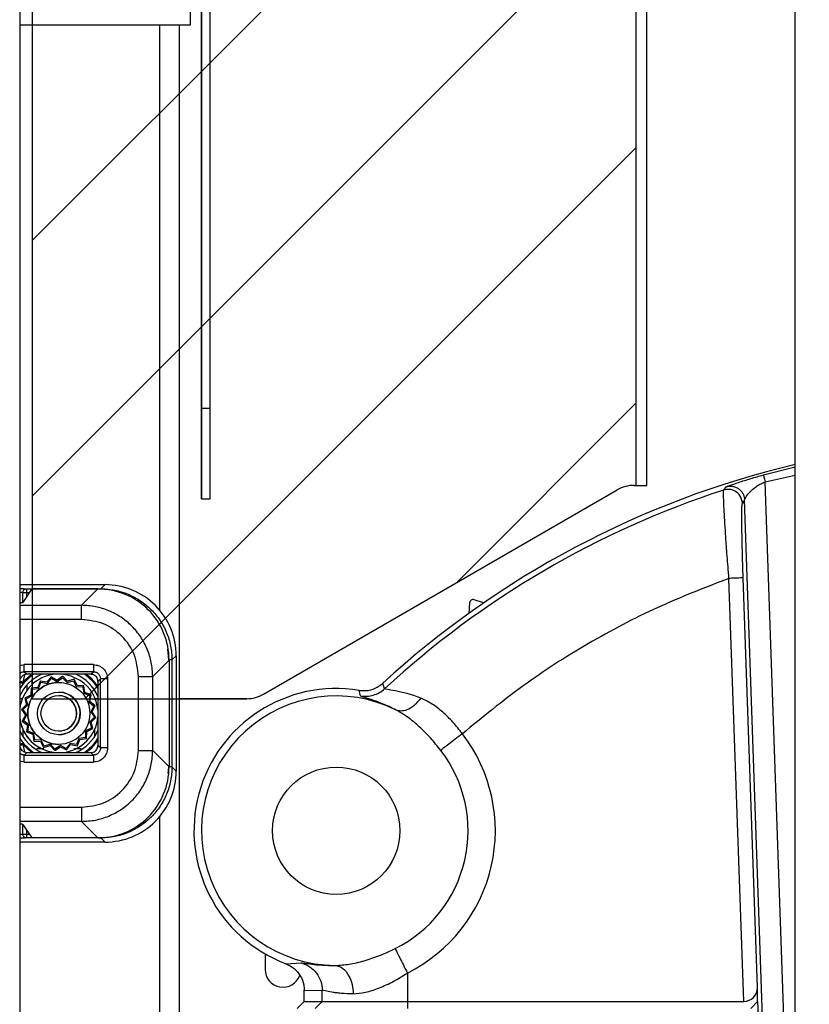
# Model space of a CAD drawing. Extents: x 0.2 to 16.8, y 0.2 to 10.8.
# Drawn here: x 11.7 to 11.8, y 4.1 to 4.2 of the extents above; entities that cross this region are included whole.
import ezdxf

# ---------------------------------------------------------------- set-up
doc = ezdxf.new("R2010")
doc.units = 0
doc.header["$MEASUREMENT"] = 0
doc.linetypes.add('SLD-SOLID', pattern=[0])
doc.layers.get('0').update_dxf_attribs({"linetype": 'CONTINUOUS'})
doc.layers.add('LAYER_1', color=7, linetype='SLD-SOLID')
doc.styles.get("Standard").update_dxf_attribs({"font": 'ARIAL.TTF'})
doc.dimstyles.new('SLDDIMSTYLE1', dxfattribs={"dimtxt": 0.18, "dimasz": 0.062, "dimexe": 0, "dimexo": 0.0625, "dimgap": 0, "dimtad": 0, "dimtih": 1, "dimtoh": 1, "dimdec": 0, "dimrnd": 1e-09, "dimzin": 0, "dimdsep": 46, "dimtxsty": 'Standard', "dimblk1": 'DOT', "dimblk2": 'DOT', "dimsah": 1, "dimcen": 0.09, "dimadec": 0, "dimazin": 0, "dimtfac": 0.062, "dimtdec": 0, "dimtofl": 0, "dimtmove": 0, "dimatfit": 3, "dimldrblk": 'DOT', "dimfxl": 1, "dimtolj": 1, "dimtzin": 0, "dimarcsym": 0})

# ---------------------------------------------------------------- blocks, each defined once
blk = doc.blocks.new('_DOT')
at = {"color": 0, "linetype": 'ByBlock'}
blk.add_line((-0.5, 0), (-1, 0), dxfattribs=at)
at = {"color": 0, "linetype": 'ByBlock', "const_width": 0.5}
blk.add_lwpolyline([(-0.25, 0, 1), (0.25, 0, 1)], format="xyb", close=True, dxfattribs=at)

msp = doc.modelspace()

# ---------------------------------------------------------------- hatches: boundary and pattern name
at = {"layer": 'LAYER_1'}
h = msp.add_hatch(dxfattribs=at)
h.set_pattern_fill('ANSI31', scale=0.2285714285714286, style=0)
h.set_pattern_definition([(45, (0, 0), (-0.02020305089104421, 0.02020305089104421), [])])
edge = h.paths.add_edge_path(flags=0)
edge.add_ellipse((11.75637631902208, 4.141721977657513), major_axis=(9.36633597827747e-17, 0.005624296962879674), ratio=0.9655639466559988, start_angle=0, end_angle=29.15000000003141, ccw=False)
edge.add_line((11.75637631902208, 4.147346274620392), (11.75672870818291, 4.147346274620392))
edge.add_line((11.75672870818291, 4.147346274620392), (11.75672870818291, 4.850383394980328))
edge.add_line((11.75672870818291, 4.850383394980328), (11.66118675611823, 4.850383394980328))
edge.add_line((11.66118675611823, 4.850383394980328), (11.66118675611824, 4.113600492843116))
edge.add_line((11.66118675611824, 4.113600492843116), (11.69513089748863, 4.113600492843116))
edge.add_ellipse((11.69513089748863, 4.119224789805995), major_axis=(-8.683373979861408e-17, -0.005624296962879645), ratio=0.9655639466559961, start_angle=0, end_angle=29.14999999999505)
edge.add_line((11.69777613923605, 4.114312824211514), (11.75373107727465, 4.146633943251993))

# ---------------------------------------------------------------- linework, layer by layer
at = {"color": 7, "linetype": 'SLD-SOLID'}
for p, q in [((11.78183936168386, 3.083111438630509), (11.78183936168386, 5.342819818096004)), ((11.65922968665272, 4.86850201212244), (11.65922968665272, 4.055621644109627)), ((11.75672870928807, 4.147346286593968), (11.75672870928807, 4.850383406953923)), ((11.75839312625106, 4.147346286593968), (11.75839312625106, 4.850383406953923)), ((11.68621511129574, 4.220194158191997), (11.68621511129574, 4.256336966571951)), ((11.68798135146341, 4.159479888139853), (11.68798135146341, 4.256336966571951)), ((11.68798648892787, 4.256336966571951), (11.68798648892787, 4.159479888139853)), ((11.68935791537075, 4.159479888139853), (11.68935791537075, 4.256336966571951)), ((11.65922968665272, 4.220194158191997), (11.68621511129574, 4.220194158191997)), ((11.6813293323081, 4.220194158191997), (11.6813293323081, 4.12764202355263)), ((11.68447215314483, 4.220194158191997), (11.68447215314483, 4.053879632995393)), ((11.68935791537075, 4.159479888139853), (11.68798648892787, 4.159479888139853)), ((11.77683036316729, 4.148990409315208), (11.78183936168386, 4.150275697324594)), ((11.77712909876388, 4.147906395933061), (11.78183936168386, 4.148981022756975)), ((11.78183936168386, 4.013022023462176), (11.77712909876388, 4.147906395933061)), ((11.69777614117031, 4.114312842675321), (11.75373107839315, 4.146633980917822)), ((11.75637631945414, 4.147346286593968), (11.75672870928807, 4.147346286593968)), ((11.75672870928807, 4.147346286593968), (11.75839312625106, 4.147346286593968)), ((11.77056172205935, 4.146606223524192), (11.77091686500433, 4.147104917953708)), ((11.68798631292991, 4.14519421697867), (11.68798151908052, 4.14519421697867)), ((11.68798631292991, 4.14519421697867), (11.68935773937278, 4.14519421697867)), ((11.77385362155486, 4.145042691110062), (11.77350570290738, 4.144546276273259)), ((11.77894116125936, 3.999354658301125), (11.77385362155486, 4.145042691110062)), ((11.77372094003999, 4.065722921704521), (11.771384391032, 4.132632856564768)), ((11.7758944604551, 4.06792205820467), (11.77363196887731, 4.132711301372852)), ((11.65922968665272, 4.131639892797475), (11.67273049069028, 4.131639892797475)), ((11.65973116352628, 4.130414410573397), (11.66028783671459, 4.130414410573397)), ((11.65973116352628, 4.128838541539875), (11.65973116352628, 4.130414410573397)), ((11.66115119893143, 4.13096486516688), (11.65973746592966, 4.128842564350546)), ((11.66028783671459, 4.130976665411515), (11.66028783671459, 4.130414410573397)), ((11.66028783671459, 4.130976665411515), (11.67206766558538, 4.130976665411515)), ((11.66028783671459, 4.130414410573397), (11.66028783671459, 4.12966884966237)), ((11.66028783671459, 4.130414410573397), (11.66078451973877, 4.130414410573397)), ((11.67160596425233, 4.13096486516688), (11.66115119893143, 4.13096486516688)), ((11.66901354772396, 4.128371359127283), (11.67160596425233, 4.13096486516688)), ((11.67206766558538, 4.130976665411515), (11.67273049069028, 4.131639892797475)), ((11.73258758359698, 4.128750710173559), (11.73110113829234, 4.129252488757922)), ((11.65922968665272, 4.128371359127283), (11.66901354772396, 4.128371359127283)), ((11.73035995218791, 4.128755537546364), (11.73025474730801, 4.127108732951344)), ((11.66901358124738, 4.126122339774813), (11.65922968665272, 4.126122339774813)), ((11.68258339324966, 4.121426244691171), (11.68275017227539, 4.119731970930233)), ((11.68025829249037, 4.117126530552312), (11.68285070901875, 4.119720170685597)), ((11.68285070901875, 4.119720170685597), (11.68285070901875, 4.102839652547926)), ((11.68397522707584, 4.120395064222503), (11.68331240197094, 4.119731970930233)), ((11.68331240197094, 4.119731970930233), (11.68331240197094, 4.102827852303292)), ((11.68397522707584, 4.120395064222503), (11.68397522707584, 4.102164624917332)), ((11.65922968665272, 4.118845075270965), (11.65995593807252, 4.118989494174054)), ((11.67087729914612, 4.118989494174054), (11.65995593807252, 4.118989494174054)), ((11.67087728238441, 4.117864984497819), (11.65995593807252, 4.117864984497819)), ((11.65995593807252, 4.117864984497819), (11.66035416280553, 4.117466592147701)), ((11.67047867213205, 4.117466592147701), (11.67087728238441, 4.117864984497819)), ((11.66000679310409, 4.117373531127511), (11.65973491814957, 4.116225286868318)), ((11.67047867213205, 4.117466592147701), (11.66035416280553, 4.117466592147701)), ((11.66118675052074, 4.115842181198748), (11.66118675052074, 4.116540407037546)), ((11.66246905494554, 4.11640108369464), (11.66209387756534, 4.115394442371065)), ((11.66352748995651, 4.116216838965908), (11.66246905494554, 4.11640108369464)), ((11.66419539385987, 4.117058276864594), (11.6635274731948, 4.116216838965908)), ((11.66419539385987, 4.117058276864594), (11.66352748995651, 4.116216838965908)), ((11.66360266623092, 4.116019318961961), (11.66424385196675, 4.116827233438389)), ((11.66514507888903, 4.116555961905474), (11.66419539385987, 4.117058276864594)), ((11.66424385196675, 4.116827233438389), (11.66515555495848, 4.116344898438935)), ((11.66604033864215, 4.117149996947893), (11.66514507888903, 4.116555961905474)), ((11.66604032188044, 4.117149996947893), (11.66514507888903, 4.116555961905474)), ((11.66515555495848, 4.116344898438935), (11.66601499493492, 4.116915064804705)), ((11.66601499493492, 4.116915064804705), (11.6667330666397, 4.116174733547552)), ((11.66601499493492, 4.116915064804705), (11.66673304987799, 4.116174733547552)), ((11.66604033864215, 4.117149996947893), (11.66604032188044, 4.117149996947893)), ((11.66678831323958, 4.116378690048571), (11.66604033864215, 4.117149996947893)), ((11.6667330666397, 4.116174733547552), (11.66772663382859, 4.116451502921716)), ((11.66782328185496, 4.116666991479994), (11.66678829647787, 4.116378690048571)), ((11.66782328185496, 4.116666991479994), (11.66678831323958, 4.116378690048571)), ((11.66772661706688, 4.116451502921716), (11.66818075886821, 4.115525451905252)), ((11.66772663382859, 4.116451502921716), (11.66818075886821, 4.115525451905252)), ((11.66829633086645, 4.115702321481087), (11.66782328185496, 4.116666991479994)), ((11.67160096926241, 4.11634007106613), (11.67160096926241, 4.106220422635839)), ((11.67160101954755, 4.11634007106613), (11.67200175853722, 4.116740608915274)), ((11.67200175853722, 4.105819214318251), (11.67200175853722, 4.116740608915274)), ((11.67312623469004, 4.116740608915274), (11.67312623469004, 4.105819214318251)), ((11.67800936532731, 4.105433158587523), (11.67800936532731, 4.117126530552312)), ((11.68025829249037, 4.105433158587523), (11.68025829249037, 4.117126530552312)), ((11.65986296086089, 4.116113855012731), (11.65922968665272, 4.115225484322884)), ((11.66035454832489, 4.115745633742645), (11.66035454832489, 4.114898966190087)), ((11.66103031347077, 4.115242514221391), (11.66098458752281, 4.114169228334367)), ((11.66209387756534, 4.115394442371065), (11.66103031347077, 4.115242514221391)), ((11.66116149062207, 4.114053639574419), (11.66120538954351, 4.115084015480953)), ((11.66120538954351, 4.115084015480953), (11.66222641241524, 4.115229775320932)), ((11.66222641241524, 4.115229775320932), (11.66258657130227, 4.116196188537797)), ((11.66258657130227, 4.116196188537797), (11.66360266623092, 4.116019318961961)), ((11.6667330666397, 4.116174733547552), (11.66673304987799, 4.116174733547552)), ((11.66818075886821, 4.115525451905252), (11.66921120182159, 4.115481603268938)), ((11.66936970056203, 4.115656595533126), (11.66829633086645, 4.115702321481087)), ((11.66921120182159, 4.115481603268938), (11.66935694489986, 4.114460479826947)), ((11.66952152814144, 4.114593098485401), (11.66936970056203, 4.115656595533126)), ((11.71309503772892, 4.114045191672011), (11.71289976379426, 4.114924578084692)), ((11.71693759295844, 4.115168628598734), (11.71666493858436, 4.116051367353641)), ((11.65964163922714, 4.113600536999176), (11.65922968665272, 4.113600536999176)), ((11.66098458752281, 4.114169228334367), (11.66001998457075, 4.113696145799456)), ((11.66001998457075, 4.113696145799456), (11.66030820219361, 4.112661210707496)), ((11.66001998457075, 4.113696145799456), (11.6603081854319, 4.112661210707496)), ((11.66023547312902, 4.113599464249663), (11.66116149062207, 4.114053639574419)), ((11.66051214193292, 4.112605964107614), (11.66023547312902, 4.113599464249663)), ((11.66935694489986, 4.114460479826947), (11.67032339164015, 4.114100304178203)), ((11.67052823651186, 4.114217904343485), (11.66952152814144, 4.114593098485401)), ((11.67032339164015, 4.114100304178203), (11.67014648854089, 4.113084276296396)), ((11.67032339164015, 4.114100304178203), (11.6701465053026, 4.113084276296396)), ((11.67034397502141, 4.113159368762255), (11.67052823651186, 4.114217904343485)), ((11.67160096926241, 4.113600536999176), (11.67117237230884, 4.113600536999176)), ((11.67159508590181, 4.113600536999176), (11.67159508590181, 4.111856246292228)), ((11.67159528704234, 4.113600536999176), (11.67159528704234, 4.111854234886892)), ((11.69513090010931, 4.113600536999176), (11.68447215314483, 4.113600536999176)), ((11.6603081854319, 4.112661210707496), (11.65953697910285, 4.111913236110067)), ((11.65953699586456, 4.111913236110067), (11.65953697910285, 4.111913236110067)), ((11.65953697910285, 4.111913236110067), (11.660130913575, 4.11101789254839)), ((11.66030820219361, 4.112661210707496), (11.65953699586456, 4.111913236110067)), ((11.65953699586456, 4.111913236110067), (11.660130913575, 4.11101789254839)), ((11.65977179391406, 4.11188789240284), (11.66051214193292, 4.112605964107614)), ((11.66034196027983, 4.111028351856135), (11.65977179391406, 4.11188789240284)), ((11.66030820219361, 4.112661210707496), (11.6603081854319, 4.112661210707496)), ((11.6701465053026, 4.113084276296396), (11.67014648854089, 4.113084276296396)), ((11.67014648854089, 4.113084276296396), (11.67095433597047, 4.112443040275438)), ((11.6701465053026, 4.113084276296396), (11.67095433597047, 4.112443040275438)), ((11.67118547996694, 4.112491582190868), (11.67034397502141, 4.113159368762255)), ((11.67095433597047, 4.112443040275438), (11.67047210154128, 4.1115313372837)), ((11.67095433597047, 4.112443040275438), (11.670472118303, 4.1115313372837)), ((11.67068316500782, 4.111541796591444), (11.67118547996694, 4.112491582190868)), ((11.660130913575, 4.11101789254839), (11.65962858185417, 4.110068241042655)), ((11.65962859861588, 4.110068241042655), (11.65962858185417, 4.110068241042655)), ((11.65962858185417, 4.110068241042655), (11.6604700867997, 4.10940032037758)), ((11.660130913575, 4.11101789254839), (11.65962859861588, 4.110068241042655)), ((11.65962859861588, 4.110068241042655), (11.6604700867997, 4.10940032037758)), ((11.65985972585064, 4.110116648864397), (11.66034196027983, 4.111028351856135)), ((11.66066757328022, 4.109475546937127), (11.65985972585064, 4.110116648864397)), ((11.67104226790706, 4.110671930830684), (11.67030191988819, 4.109953859125909)), ((11.670472118303, 4.1115313372837), (11.67047210154128, 4.1115313372837)), ((11.67047210154128, 4.1115313372837), (11.67104226790706, 4.110671930830684)), ((11.670472118303, 4.1115313372837), (11.67104226790706, 4.110671930830684)), ((11.67050587638921, 4.109898612526028), (11.67127708271826, 4.110646587123457)), ((11.67127708271826, 4.110646587123457), (11.67068316500782, 4.111541796591444)), ((11.67159508590181, 4.110703576941297), (11.67159508590181, 4.108578996532249)), ((11.67159528704234, 4.110705454252942), (11.67159528704234, 4.108579398813316)), ((11.6597840634866, 4.107559214027149), (11.6597840634866, 4.108632768101552)), ((11.6604700867997, 4.10940032037758), (11.66028582530926, 4.108341918890038)), ((11.66049067018096, 4.108459384961631), (11.66066757328022, 4.109475546937127)), ((11.67057858869209, 4.10896035898386), (11.66965257119904, 4.108506183659104)), ((11.67057858869209, 4.10896035898386), (11.66965258796076, 4.108506183659104)), ((11.6698294742983, 4.108390594899157), (11.67079407725037, 4.108863677434067)), ((11.67030191988819, 4.109953859125909), (11.67057858869209, 4.10896035898386)), ((11.67079407725037, 4.108863677434067), (11.67050587638921, 4.109898612526028)), ((11.67103273049342, 4.108812990019612), (11.67103273049342, 4.10779495073247)), ((11.65922968665272, 4.107321734103871), (11.65986296086089, 4.106445968220793)), ((11.66028582530926, 4.108341918890038), (11.66129253367967, 4.107966724748122)), ((11.66145711692125, 4.108099209312887), (11.66049067018096, 4.108459384961631)), ((11.66129253367967, 4.107966724748122), (11.66144436125908, 4.106903227700397)), ((11.66160287676123, 4.107078219964587), (11.66145711692125, 4.108099209312887)), ((11.6626333029529, 4.107034371328273), (11.66160287676123, 4.107078219964587)), ((11.66308744475423, 4.106108320311807), (11.6626333029529, 4.107034371328273)), ((11.66858766616759, 4.107329913818902), (11.66822749051884, 4.106363500602037)), ((11.66858764940588, 4.107329913818902), (11.66822749051884, 4.106363500602037)), ((11.66834500687557, 4.106158739538883), (11.66872018425577, 4.107165380862458)), ((11.66960868903931, 4.107475673658882), (11.66858764940588, 4.107329913818902)), ((11.66858766616759, 4.107329913818902), (11.66858764940588, 4.107329913818902)), ((11.66960868903931, 4.107475673658882), (11.66858766616759, 4.107329913818902)), ((11.66872018425577, 4.107165380862458), (11.66978374835034, 4.107317174918444)), ((11.66965258796076, 4.108506183659104), (11.66960868903931, 4.107475673658882)), ((11.66965257119904, 4.108506183659104), (11.66960868903931, 4.107475673658882)), ((11.66965258796076, 4.108506183659104), (11.66965257119904, 4.108506183659104)), ((11.66978374835034, 4.107317174918444), (11.6698294742983, 4.108390594899157)), ((11.65973491814957, 4.106334536365207), (11.66000679310409, 4.105186292106013)), ((11.66144436125908, 4.106903227700397), (11.66251773095466, 4.106857501752438)), ((11.66306790059905, 4.10565562001763), (11.66192795338687, 4.10565562001763)), ((11.66251773095466, 4.106857501752438), (11.66299079672786, 4.10589283175353)), ((11.66251773095466, 4.106857501752438), (11.66299077996615, 4.10589283175353)), ((11.66299079672786, 4.10589283175353), (11.66299077996615, 4.10589283175353)), ((11.66299079672786, 4.10589283175353), (11.66402576534324, 4.106180999091263)), ((11.66408101194313, 4.106384955592283), (11.66308742799252, 4.106108320311807)), ((11.66408101194313, 4.106384955592283), (11.66308744475423, 4.106108320311807)), ((11.66402574858153, 4.106180999091263), (11.66477372317896, 4.105409826285632)), ((11.66402576534324, 4.106180999091263), (11.66477373994067, 4.105409826285632)), ((11.66479906688619, 4.105644624335129), (11.66408101194313, 4.106384955592283)), ((11.66477373994067, 4.105409826285632), (11.66477372317896, 4.105409826285632)), ((11.66477373994067, 4.105409826285632), (11.66566899969379, 4.106003727234361)), ((11.66565850686263, 4.106214790700899), (11.66479906688619, 4.105644624335129)), ((11.66657020985437, 4.105732589795135), (11.66565850686263, 4.106214790700899)), ((11.66566898293208, 4.106003727234361), (11.66661866796124, 4.105501412275241)), ((11.66566899969379, 4.106003727234361), (11.66661866796124, 4.105501412275241)), ((11.66721139559019, 4.106540370177873), (11.66657020985437, 4.105732589795135)), ((11.66661866796124, 4.105501412275241), (11.66728658862632, 4.106342984267616)), ((11.66822749051884, 4.106363500602037), (11.66721139559019, 4.106540370177873)), ((11.6672865718646, 4.106342984267616), (11.66834500687557, 4.106158739538883)), ((11.66728658862632, 4.106342984267616), (11.66834500687557, 4.106158739538883)), ((11.67200175853722, 4.105819214318251), (11.67160101954755, 4.106219752167394)), ((11.68285070901875, 4.102839652547926), (11.68025829249037, 4.105433158587523)), ((11.66035416280553, 4.105093096992134), (11.65995593807252, 4.104694704642016)), ((11.65995593807252, 4.104694704642016), (11.67087728238441, 4.104694704642016)), ((11.66035416280553, 4.105093096992134), (11.67047867213205, 4.105093096992134)), ((11.67087728238441, 4.104694704642016), (11.67047867213205, 4.105093096992134)), ((11.65995593807252, 4.10357032905947), (11.65922968665272, 4.103714747962559)), ((11.65995593807252, 4.10357032905947), (11.67087729914612, 4.10357032905947)), ((11.68275017227539, 4.102827852303292), (11.68264395331197, 4.101748800387639)), ((11.68397522707584, 4.102164624917332), (11.68331240197094, 4.102827852303292)), ((11.65922968665272, 4.096437483458711), (11.66901358124738, 4.096437483458711)), ((11.6813293323081, 4.094917665587205), (11.6813293323081, 4.055513832783644)), ((11.66901354772396, 4.094188464106241), (11.65922968665272, 4.094188464106241)), ((11.65973116352628, 4.092145278566438), (11.65973116352628, 4.093721281693648)), ((11.65973746592966, 4.093717124789288), (11.66115119893143, 4.091594823972955)), ((11.67160596425233, 4.091594823972955), (11.66901354772396, 4.094188464106241)), ((11.66028783671459, 4.092145278566438), (11.65973116352628, 4.092145278566438)), ((11.66028783671459, 4.092890973571153), (11.66028783671459, 4.092145278566438)), ((11.66028783671459, 4.092145278566438), (11.66028783671459, 4.091583023728321)), ((11.66078451973877, 4.092145278566438), (11.66028783671459, 4.092145278566438)), ((11.67206766558538, 4.091583023728321), (11.66028783671459, 4.091583023728321)), ((11.67160596425233, 4.091594823972955), (11.66115119893143, 4.091594823972955)), ((11.67273049069028, 4.09091993043605), (11.67206766558538, 4.091583023728321)), ((11.67273049069028, 4.09091993043605), (11.65922968665272, 4.09091993043605)), ((11.69803733891483, 4.073236325194757), (11.69803733891483, 4.070784690278157)), ((11.70131198222873, 4.071682849807304), (11.70375096205343, 4.071805009158012)), ((11.72052948517888, 4.070213719350252), (11.72052948517888, 4.065722921704521)), ((11.70422406135005, 4.067475526220188), (11.70708253651918, 4.067456887197412)), ((11.70422406135005, 4.065722921704521), (11.70422406135005, 4.067475526220188)), ((11.70708253651918, 4.065722921704521), (11.70708253651918, 4.067456887197412)), ((11.77591385375488, 4.065722921704521), (11.7758944604551, 4.06792205820467)), ((11.70422406135005, 4.065722921704521), (11.70309919967788, 4.064598009747218)), ((11.70422406135005, 4.065722921704521), (11.70708253651918, 4.065722921704521)), ((11.70596622331968, 4.064598009747218), (11.70708253651918, 4.065722921704521)), ((11.70708253651918, 4.065722921704521), (11.72052948517888, 4.065722921704521)), ((11.72052948517888, 4.065722921704521), (11.72052948517888, 4.064598009747218)), ((11.72052948517888, 4.065722921704521), (11.77372094003999, 4.065722921704521)), ((11.77591385375488, 4.065722921704521), (11.77483187273021, 4.064598009747218)), ((11.77591385375488, 4.065722921704521), (11.77603169696497, 4.062348319926304))]:
    msp.add_line(p, q, dxfattribs=at)
at = {"color": 7, "linetype": 'SLD-SOLID', "flags": 128}
for points in [[(11.68798151908052, 4.14519421697867), (11.68798149393796, 4.145411180567526), (11.68798146041453, 4.14605576893071), (11.68798143527197, 4.147108136202244), (11.6879814101294, 4.148536368084141), (11.68798138498683, 4.150297152314839), (11.68798136822512, 4.152336985512417), (11.68798135984427, 4.15459391639254), (11.68798135146341, 4.156999154892734), (11.68798135146341, 4.159479888139853)], [(11.68798648892787, 4.159479888139853), (11.68798648892787, 4.156999154892734), (11.68798648054702, 4.15459391639254), (11.68798646378531, 4.152336985512417), (11.6879864470236, 4.150297152314839), (11.68798643026188, 4.148536368084141), (11.68798640511932, 4.147108136202244), (11.6879863715959, 4.14605576893071), (11.68798634645333, 4.145411180567526), (11.68798631292991, 4.14519421697867)], [(11.68935773937278, 4.14519421697867), (11.68935777289621, 4.145411180567526), (11.68935780641963, 4.14605576893071), (11.6893578315622, 4.147108136202244), (11.68935785670476, 4.148536368084141), (11.68935787346647, 4.150297152314839), (11.68935789022818, 4.152336985512417), (11.6893579069899, 4.15459391639254), (11.68935791537075, 4.156999154892734), (11.68935791537075, 4.159479888139853)], [(11.66112017300413, 4.117466592147701), (11.66101790980453, 4.117394315649311), (11.65973491814957, 4.116225286868318)], [(11.66142535347866, 4.117466592147701), (11.66118634823967, 4.117305813814549), (11.65986296086089, 4.116113855012731)], [(11.66880620535729, 4.116482746751262), (11.66734377958469, 4.117185263588108), (11.66599757951706, 4.117466592147701)], [(11.67160096926241, 4.115576675694463), (11.67061693948715, 4.116726663171614), (11.66971049967271, 4.117466592147701)], [(11.66694506876206, 4.113634194515123), (11.66592706299834, 4.114043582547742), (11.66540698062542, 4.114091990369483)], [(11.66725274673155, 4.11410499745732), (11.6661752033699, 4.114565877466528), (11.66540704767227, 4.114654513394979)], [(11.66971049967271, 4.105093096992134), (11.67061693948715, 4.10583316006191), (11.67160096926241, 4.106983147539061)], [(11.65973491814957, 4.106334536365207), (11.66101790980453, 4.105165373490523), (11.66112017300413, 4.105093096992134)], [(11.65986296086089, 4.106445968220793), (11.66118634823967, 4.105254009418974), (11.66142535347866, 4.105093096992134)], [(11.66200780617869, 4.106076942388573), (11.66347023195129, 4.105374559645416), (11.66481643201892, 4.105093096992134)]]:
    msp.add_lwpolyline(points, dxfattribs=at)
at = {"color": 7, "linetype": 'SLD-SOLID'}
for centre, radius in [((11.66540704444898, 4.1112798880139), 0.004904387084254818), ((11.66540704444898, 4.1112798880139), 0.003374578268982854), ((11.66540703962976, 4.1112798880139), 0.002812148557486445), ((11.70928593029282, 4.09271948306451), 0.01006651879901277)]:
    msp.add_circle(centre, radius, dxfattribs=at)
for centre, radius, start, end in [((11.81558514289125, 4.008355028621315), 0.1462317210348711, 103.3423637970895, 132.56778616099), ((11.81558514289125, 4.008355028621315), 0.1453977149447473, 108.0385614228117, 132.7239662441564), ((11.75638165454153, 4.14205859544973), 0.005287693835691429, 90.05780933084782, 120.0842317088404), ((11.67160738009032, 4.119721536244675), 0.01124332901135319, 359.9930411382684, 90.00721508207066), ((11.67273162792802, 4.120396293639961), 0.01124359921502732, 359.9937350638025, 90.00579520152766), ((11.73092123492234, 4.128719669086505), 0.0005624296962884399, 71.34487859607721, 176.3448785961076), ((11.66541504687898, 4.111279888013898), 0.00674915686788724, 113.5564639465768, 156.4145029056095), ((11.66540702872732, 4.111279888013899), 0.006214848699027057, 95.45262198306116, 173.7020547392229), ((11.66540697978513, 4.1112798880139), 0.006214848699017126, 95.45262198307825, 173.6979429303837), ((11.66035401911939, 4.116342259676242), 0.001124332480640472, 89.99267778048271, 180.0090303233277), ((11.66540992503725, 4.111279888013898), 0.006749156868832353, 23.46454779856212, 66.44353605343707), ((11.66541504687898, 4.111279888013898), 0.006749156867979693, 23.57350803265713, 66.44353605345091), ((11.66540702872732, 4.111279888013899), 0.006214848702012854, 4.700892341774758, 56.84238137411527), ((11.66541533120131, 4.1112798880139), 0.007361756338793784, 32.8345567385526, 57.18104863581592), ((11.67048031075742, 4.116357531007997), 0.001109062350228207, 81.30713627088286, 90.08465380902835), ((11.65083149030791, 4.105865367508148), 0.01366012285746147, 48.61191352085049, 49.32387661484484), ((11.66540704130465, 4.111279888013899), 0.004904386951631423, 90.0000000013904, 270.0000000013704), ((11.70928593029282, 4.092719483064507), 0.02249718785152278, 80.7562460466976, 249.2407593597519), ((11.66540697773412, 4.1112798880139), 0.002812148557488387, 270.0000000013761, 56.8423813740522), ((11.66540704441425, 4.1112798880139), 0.003374578268983827, 270.000000001358, 56.84238137412103), ((11.70928593029282, 4.09271948306451), 0.02131125811257464, 63.58224726367478, 269.6083646570673), ((11.6951267522577, 4.1188838191868), 0.00528328381584202, 270.0449823299559, 300.0970587097688), ((11.66540702872732, 4.111279888013899), 0.006214848699027057, 186.2979452607779, 264.5473780171865), ((11.66540697978513, 4.1112798880139), 0.006214848699017126, 186.3020570696171, 236.8423813741161), ((11.66540702872732, 4.111279888013899), 0.006214848702012854, 275.4526219827988, 355.299107658226), ((11.66541504687898, 4.111279888013898), 0.00674915686788724, 203.5854970943913, 246.4435360534042), ((11.66540992503725, 4.111279888013898), 0.006749156868832353, 293.5564639465974, 336.5354522014387), ((11.66541504687898, 4.111279888013898), 0.006749156867979337, 293.5564639465697, 336.4264919673506), ((11.66541533120131, 4.1112798880139), 0.007361756338793301, 302.8189513641235, 327.165443261454), ((11.70928593029282, 4.092719483064508), 0.02515809120058661, 296.5459937031497, 37.56950008978389), ((11.66035420959086, 4.106217619929383), 0.001124522938223325, 180.0006756643974, 269.9976162316204), ((11.61744524829258, 4.155057497656104), 0.06451622380121186, 310.9567328552129, 311.1074770090927), ((11.70928593029282, 4.09271948306451), 0.02084621337156776, 296.5459936963957, 37.56950008977317), ((11.67047745691402, 4.10622892840472), 0.001135832062661998, 270.061300327611, 278.6346029066816), ((11.67160730379752, 4.102838229204476), 0.0112434053113189, 269.9931737508369, 0.007253280519072328), ((11.67273181838613, 4.10216333912089), 0.01124340876323182, 269.9932341365096, 0.00655234646261097), ((11.7008494848485, 4.07078472490927), 0.002812148481441251, 180.000000000037, 340.9426548538749)]:
    msp.add_arc(centre, radius, start, end, dxfattribs=at)
for centre, major_axis, ratio, start_param, end_param in [((11.6563634013255, 4.128844132836192), (0.003374578177727017, -1.07470032872925e-09), 0.026185921567348, 5.727191022093252, 6.265744176513299), ((11.6563634013255, 4.093715643191606), (0.00337457817772524, 1.07470121690767e-09), 0.02618592156736179, 0.01744113065676886, 0.5559942850880389), ((11.77364207664826, 4.067981169988112), (-0.001561560317295374, 0.00168134210044446), 0.9654882874644423, 2.410600871029998, 3.955217259043712)]:
    msp.add_ellipse(centre, major_axis=major_axis, ratio=ratio, start_param=start_param, end_param=end_param, dxfattribs=at)
for points, knots in [([(11.77091686500433, 4.147104917953708), (11.77095130959308, 4.147124494334994), (11.77102237159849, 4.147164882011639), (11.77163068896087, 4.147392296660149), (11.77288036189624, 4.147817333988568), (11.77478041913959, 4.148412461094647), (11.77616228730184, 4.148802056241944), (11.77683036316729, 4.148990409315208)], [0, 0, 0, 0, 0.1113595948496711, 0.2297439573936284, 0.4823283730486739, 0.7497272680264829, 1, 1, 1, 1]), ([(11.77385362155486, 4.145042691110062), (11.77386607949991, 4.145071367670282), (11.77389359519643, 4.145134705205113), (11.77411145787422, 4.145544907582605), (11.77463571149749, 4.146289878091897), (11.77551722455641, 4.147065630470336), (11.77641130178352, 4.147613072350545), (11.77690252055118, 4.147813806057529), (11.77712909876388, 4.147906395933061)], [0, 0, 0, 0, 0.09161302702248213, 0.2023444668966057, 0.4511328087171541, 0.7314201912318639, 0.8761156188566857, 1, 1, 1, 1]), ([(11.77683036316729, 4.148990409315208), (11.77683569858113, 4.148971047364833), (11.77684636204678, 4.148932350180536), (11.77691593398642, 4.148679955933689), (11.77701352174498, 4.148325631845912), (11.77709058400745, 4.148046101639492), (11.77712909876388, 4.147906395933061)], [0, 0, 0, 0, 0.2501476799766654, 0.4999501954130879, 0.7500813522266635, 1, 1, 1, 1]), ([(11.771384391032, 4.132632856564768), (11.77133354602114, 4.133247497327049), (11.77123567637114, 4.134430596224453), (11.77110136809034, 4.13615738567241), (11.77095604593089, 4.13811657501915), (11.77081078438145, 4.140213503382575), (11.77067968408395, 4.142339472518422), (11.77058615312222, 4.144095086131754), (11.77053430792981, 4.145451060238561), (11.77052055062306, 4.146360328524268), (11.77054807120095, 4.146524694237653), (11.77056172205935, 4.146606223524192)], [0, 0, 0, 0, 0.08719563840578459, 0.1678396064613361, 0.2488362700930174, 0.3781613947267545, 0.4980021399667178, 0.6258711105174629, 0.7484863499766728, 0.8752432729466838, 1, 1, 1, 1]), ([(11.77350570290738, 4.144546276273259), (11.7734324221681, 4.144932055585321), (11.77328581152079, 4.145703873053543), (11.77244019803019, 4.146467383915899), (11.77146674697478, 4.146779755123044), (11.77086341805599, 4.146664071421826), (11.77056172205935, 4.146606223524192)], [0, 0, 0, 0, 0.2794152091111651, 0.559017895819852, 0.7794858968675464, 1, 1, 1, 1]), ([(11.77091686500433, 4.147104917953708), (11.77106957880026, 4.147143713488252), (11.7713870101732, 4.147224354007462), (11.77189957717532, 4.147215589286553), (11.7724213429504, 4.147081282472296), (11.7729114636952, 4.146821871251889), (11.77332529241915, 4.146450844599033), (11.77362111906979, 4.146001185715827), (11.77380900393248, 4.145524691620859), (11.77383918132403, 4.145198687737946), (11.77385362155486, 4.145042691110062)], [0, 0, 0, 0, 0.1137175380712384, 0.2363736296213378, 0.3663125874396212, 0.5004428786905694, 0.633854557095796, 0.7639035631639977, 0.8870251247532833, 1, 1, 1, 1]), ([(11.77363196887731, 4.132711301372852), (11.77360706891989, 4.13345342961674), (11.77355723405921, 4.134938727643957), (11.77349825347159, 4.137093792985222), (11.77345351801538, 4.139105234613345), (11.77342613553886, 4.140896310797451), (11.77341682454364, 4.142404377615834), (11.77342677005163, 4.143557171304455), (11.77345495196669, 4.144332539637482), (11.773488787411, 4.144475036977207), (11.77350570290738, 4.144546276273259)], [0, 0, 0, 0, 0.1249987050198176, 0.2501728393978171, 0.3750831870110355, 0.5000376041570378, 0.6250763677629035, 0.7499623909662658, 0.87499764354339, 1, 1, 1, 1]), ([(11.771384391032, 4.132632856564768), (11.7675751896976, 4.131162973582985), (11.75994025335109, 4.128216827654346), (11.74907644899734, 4.122454369650486), (11.73870867284191, 4.115840957135818), (11.73238271813287, 4.110649224455781), (11.7292265923282, 4.108058981206177)], [0, 0, 0, 0, 0.2494588547369896, 0.500000475109221, 0.7505417797929811, 1, 1, 1, 1]), ([(11.77363196887731, 4.132711301372852), (11.77359175556488, 4.132709891530827), (11.77351133804521, 4.132707072165998), (11.77298860994486, 4.132688799119062), (11.77225349213438, 4.13266312065469), (11.77167409535538, 4.132642944732495), (11.771384391032, 4.132632856564768)], [0, 0, 0, 0, 0.2500094945145149, 0.4999623811955444, 0.7499760694714463, 0.9999999999999999, 0.9999999999999999, 0.9999999999999999, 0.9999999999999999]), ([(11.65922968665272, 4.13103137563664), (11.65945609274531, 4.131025019816825), (11.6600047276285, 4.131009618179786), (11.66018308335174, 4.130988858285079), (11.66028783671459, 4.130976665411515)], [0, 0, 0, 0, 0.4126717048773119, 1, 1, 1, 1]), ([(11.65922968665272, 4.130453968211662), (11.65923823878365, 4.130453701550524), (11.65940273480637, 4.130448572454997), (11.65957417324751, 4.130434974115706), (11.65967803109754, 4.130421370182329), (11.65973116352628, 4.130414410573397)], [0, 0, 0, 0, 0.02608631744603479, 0.5017574567928232, 1, 1, 1, 1]), ([(11.65973116352628, 4.130414410573397), (11.65973952060856, 4.130486734878841), (11.65975648003615, 4.130633506058008), (11.65988059325142, 4.130814900999959), (11.66002751595683, 4.130918338766212), (11.66016567183384, 4.130968192735695), (11.6602458683321, 4.130973754718218), (11.66028783671459, 4.130976665411515)], [0, 0, 0, 0, 0.246041115008797, 0.4993030261724457, 0.7234355717806353, 0.8552684723386033, 1, 1, 1, 1]), ([(11.67206766558538, 4.130976665411515), (11.67280372957907, 4.130934838678843), (11.67427578120573, 4.130851189552686), (11.67639887574511, 4.130182530727509), (11.67835554585598, 4.129143334787228), (11.68006989817157, 4.127734206684893), (11.68147902563832, 4.126019877016095), (11.68251819696014, 4.124063206837975), (11.68318679085426, 4.121940096915258), (11.68327053042838, 4.120468033498587), (11.68331240197094, 4.119731970930233)], [0, 0, 0, 0, 0.1250156685363122, 0.2500183677019144, 0.375012455970832, 0.5000013122744219, 0.624986776939978, 0.749978027880238, 0.8749837725337103, 1, 1, 1, 1]), ([(11.66901358124738, 4.126122339774813), (11.66901358324196, 4.126412264507991), (11.66901358723183, 4.126992217981485), (11.66901355730525, 4.127727387355471), (11.66901357046986, 4.128250577636399), (11.66901355530657, 4.128331095182062), (11.66901354772396, 4.128371359127283)], [0, 0, 0, 0, 0.2499877993605959, 0.5000652789472101, 0.7500005240355717, 1, 1, 1, 1]), ([(11.68025829249037, 4.117126530552312), (11.68021635588907, 4.11786255214309), (11.6801324882987, 4.119334496825519), (11.67946367463598, 4.121457426608413), (11.67842449314196, 4.123414026791346), (11.67701532971028, 4.125128348031031), (11.67530101825692, 4.126537476970802), (11.67334441901574, 4.127576672177837), (11.67122149306294, 4.128245414002913), (11.66974955072611, 4.128329376208591), (11.66901354772396, 4.128371359127283)], [0, 0, 0, 0, 0.1250149048541257, 0.2500130794123454, 0.3750106008574702, 0.5000010054500986, 0.6249925121534113, 0.749985560353349, 0.8749873731077362, 1, 1, 1, 1]), ([(11.67800936532731, 4.117126530552312), (11.67787420008426, 4.11830545467878), (11.67760389200358, 4.120663107509404), (11.67552391488636, 4.123636874677625), (11.67255013547848, 4.125716822365659), (11.6701925109641, 4.125987158326132), (11.66901358124738, 4.126122339774813)], [0, 0, 0, 0, 0.2500219398383041, 0.5000024352230714, 0.7499763071654232, 1, 1, 1, 1]), ([(11.68331240197094, 4.119731970930233), (11.68330234180754, 4.119731970930233), (11.68328222454776, 4.119731970930233), (11.68315154992001, 4.119731970930232), (11.68296754375869, 4.119731970930233), (11.68282263628023, 4.119731970930233), (11.68275017227539, 4.119731970930233)], [0, 0, 0, 0, 0.2501199969620145, 0.5001637402497849, 0.7500464604698379, 1, 1, 1, 1]), ([(11.65922968665272, 4.117582851376093), (11.65932040026079, 4.117654706924948), (11.6594701018723, 4.117773287716599), (11.65972878440696, 4.117850806597252), (11.6598795575663, 4.117860217173375), (11.65995593807252, 4.117864984497819)], [0, 0, 0, 0, 0.4314234234543328, 0.711963542211459, 1, 1, 1, 1]), ([(11.65995593807252, 4.117864984497819), (11.65995593807252, 4.117885154732938), (11.65995593807252, 4.117925487417302), (11.65995593807252, 4.118186771726672), (11.65995593807252, 4.118554848179012), (11.65995593807252, 4.11884459249248), (11.65995593807252, 4.118989494174054)], [0, 0, 0, 0, 0.2501246925473508, 0.5001528349348316, 0.7500254832235519, 1, 1, 1, 1]), ([(11.67087729914612, 4.118989494174055), (11.67087730104062, 4.11884455234929), (11.67087730483058, 4.118554594594761), (11.67087727640497, 4.118187134423275), (11.67087728388105, 4.117925337786801), (11.67087728288353, 4.117885111700176), (11.67087728238441, 4.117864984497819)], [0, 0, 0, 0, 0.2499511237176681, 0.5000300409707373, 0.7498390377313924, 0.9999999999999999, 0.9999999999999999, 0.9999999999999999, 0.9999999999999999]), ([(11.67087728238441, 4.117864984497819), (11.67095389458708, 4.117860495708927), (11.67110511968768, 4.117851635272493), (11.67138667731626, 4.117760732826829), (11.67169282232143, 4.117556302379225), (11.67189728685538, 4.117250180842918), (11.67198836267642, 4.116968685257813), (11.67199725301647, 4.116817319379035), (11.67200175853722, 4.116740608915274)], [0, 0, 0, 0, 0.1303537934721439, 0.2573058187038136, 0.5000095280720146, 0.7424573366644396, 0.8694803789174232, 1, 1, 1, 1]), ([(11.67087729914612, 4.118989494174054), (11.67117203112238, 4.118955726188972), (11.67176144211539, 4.118888196286477), (11.67250487694983, 4.118368190112411), (11.67302487431665, 4.117624755026441), (11.67309244604767, 4.117035340433672), (11.67312623469004, 4.116740608915274)], [0, 0, 0, 0, 0.25002010843783, 0.4999952914988652, 0.749977098037056, 1, 1, 1, 1]), ([(11.65973491814957, 4.116225286868318), (11.65967519357408, 4.116230451316322), (11.65955334202682, 4.116240987950111), (11.65936664968783, 4.116290485095313), (11.659266576115, 4.116336905252771), (11.65922968665272, 4.116354016809789)], [0, 0, 0, 0, 0.3777076706752296, 0.7706084757389967, 1, 1, 1, 1]), ([(11.67160096926241, 4.11634007106613), (11.671588634579, 4.116466210282121), (11.67156396670979, 4.116718473398775), (11.67137217243801, 4.117055080185978), (11.67108881923575, 4.117311538839397), (11.6708249144453, 4.117422832468019), (11.67067423861489, 4.117449242312134), (11.67064793189103, 4.117453853247242)], [0, 0, 0, 0, 0.2366317472668798, 0.4732347636417764, 0.7117133660295963, 0.9496675953148329, 1, 1, 1, 1]), ([(11.67312623469004, 4.116740608915274), (11.67298127491077, 4.116740608915274), (11.67269129311282, 4.116740608915273), (11.6723238191204, 4.116740608915273), (11.67206196606361, 4.116740608915274), (11.67202183658621, 4.116740608915274), (11.67200175853722, 4.116740608915274)], [0, 0, 0, 0, 0.2499728450579334, 0.5000530175601211, 0.7498606846536306, 1, 1, 1, 1]), ([(11.67800936532731, 4.117126530552312), (11.67829924429271, 4.117126530552311), (11.67887899118517, 4.117126530552312), (11.67961455685733, 4.117126530552312), (11.68013759884806, 4.117126530552312), (11.68021805821616, 4.117126530552312), (11.68025829249037, 4.117126530552312)], [0, 0, 0, 0, 0.2500238286836943, 0.5000381366766642, 0.7499905457493344, 1, 1, 1, 1]), ([(11.65986296086089, 4.116113855012731), (11.65983650718287, 4.116091985910569), (11.65979085343705, 4.116054244223728), (11.65968533908894, 4.116031166817018), (11.6595644475119, 4.116036445364583), (11.65942190365204, 4.116084193046333), (11.6593076679541, 4.116142651876977), (11.65924746891294, 4.116194953141453), (11.65922968665272, 4.116210402468835)], [0, 0, 0, 0, 0.1917443583089738, 0.3309123287981651, 0.5426646476571236, 0.718742560013646, 0.9169190589884929, 1, 1, 1, 1]), ([(11.71289976379426, 4.114924578084692), (11.71325415165385, 4.114894600549771), (11.71412437097828, 4.114820989026459), (11.71547948614343, 4.115164718696762), (11.71628026829451, 4.115763656616324), (11.71666493858436, 4.116051367353641)], [0, 0, 0, 0, 0.2630796549890304, 0.6460068917297299, 0.9999999999999999, 0.9999999999999999, 0.9999999999999999, 0.9999999999999999]), ([(11.71309503772892, 4.114045191672011), (11.71343935067319, 4.114008546347756), (11.71412822683365, 4.113935229062736), (11.71515497082508, 4.114132715808969), (11.71612637543989, 4.114519441984352), (11.71666725136935, 4.114952284477789), (11.71693759295844, 4.115168628598734)], [0, 0, 0, 0, 0.2499125019225703, 0.5000066586004585, 0.750092420305939, 1, 1, 1, 1]), ([(11.72265747659614, 4.113692525269852), (11.72227839291552, 4.113836451394937), (11.72165187431961, 4.114074320758388), (11.72093793346064, 4.114292994703261), (11.71990789013653, 4.114581200096777), (11.71858357738327, 4.114868163961301), (11.71722947219386, 4.115066767057465), (11.71703453101246, 4.115134798649934), (11.71693759295844, 4.115168628598734)], [0, 0, 0, 0, 0.1270322696949251, 0.2099485768283647, 0.2540133580960005, 0.5058535818630187, 0.7542766908924703, 1, 1, 1, 1]), ([(11.71876757791354, 4.111805290690395), (11.71801309264238, 4.112170244849049), (11.71647928376897, 4.112912167784247), (11.71498095883928, 4.113409667658548), (11.71405405576679, 4.113700753868229), (11.71332112889396, 4.113919695258055), (11.71318602313653, 4.113994688405437), (11.71309503772892, 4.114045191672011)], [0, 0, 0, 0, 0.2387004609584188, 0.48525915495809, 0.6136717242463389, 0.7398316969456361, 1, 1, 1, 1]), ([(11.72265747659614, 4.113692525269852), (11.72231724309939, 4.113282624267956), (11.72163685671332, 4.112462919377065), (11.72052432053597, 4.111804440139745), (11.7195345338397, 4.111576885318722), (11.71902334622776, 4.111729120919906), (11.71876757791354, 4.111805290690395)], [0, 0, 0, 0, 0.2797114602379559, 0.5593566518132345, 0.7795278999237426, 1, 1, 1, 1]), ([(11.7292265923282, 4.108058981206177), (11.72874225470801, 4.108679140684914), (11.72778080191747, 4.109910211814944), (11.72614977608452, 4.11150336249375), (11.7244370872266, 4.112844648299393), (11.72325267478553, 4.113408949284745), (11.72265747659614, 4.113692525269852)], [0, 0, 0, 0, 0.2497969577448044, 0.4958689395105758, 0.7466609738201968, 0.9999999999999999, 0.9999999999999999, 0.9999999999999999, 0.9999999999999999]), ([(11.72580893809495, 4.105429940338986), (11.72527247971891, 4.106095810012934), (11.72419741363586, 4.107430217180685), (11.72244581540195, 4.109184073566085), (11.72062955405484, 4.110718693041552), (11.7193944680377, 4.111439454995784), (11.71876757791354, 4.111805290690395)], [0, 0, 0, 0, 0.2525592364445415, 0.5061303564032896, 0.7493275788887295, 0.9999999999999999, 0.9999999999999999, 0.9999999999999999, 0.9999999999999999]), ([(11.65978413053345, 4.107788648329086), (11.65978413766716, 4.107976958324686), (11.65978415055379, 4.108317129096909), (11.6597841483009, 4.108681826188583), (11.65978414729516, 4.108844636130224)], [0, 0, 0, 0, 0.5535748834911824, 1, 1, 1, 1]), ([(11.7292265923282, 4.108058981206177), (11.72884555343228, 4.10776585437091), (11.72808349987884, 4.107179619346563), (11.72706279117477, 4.106394379621408), (11.72623727290514, 4.105759440559644), (11.72595172112042, 4.105539777404008), (11.72580893809495, 4.105429940338986)], [0, 0, 0, 0, 0.2500114817196613, 0.5000070598752473, 0.7499910400717886, 1, 1, 1, 1]), ([(11.65922968665272, 4.106349420764689), (11.65924746901591, 4.106364869912981), (11.65930766840568, 4.106417170571177), (11.65942190738228, 4.106475642762784), (11.659564472698, 4.106523351287663), (11.65968535379021, 4.106528733430387), (11.65979084796407, 4.106505371215591), (11.65983650959326, 4.10646775745105), (11.65986296086089, 4.106445968220793)], [0, 0, 0, 0, 0.0830830239186221, 0.2812644913403201, 0.4573807244454057, 0.6691068689803282, 0.8083173351589366, 0.9999999999999999, 0.9999999999999999, 0.9999999999999999, 0.9999999999999999]), ([(11.65922968665272, 4.106205806423735), (11.65926657339621, 4.106222919007488), (11.65936688308474, 4.106269454911281), (11.65955375142686, 4.106318866400492), (11.6596754805674, 4.106329395328258), (11.65973491814957, 4.106334536365207)], [0, 0, 0, 0, 0.2293569144112936, 0.6237124362665447, 1, 1, 1, 1]), ([(11.66892516322117, 4.10565562001763), (11.66872844132395, 4.10565562001763), (11.66836622702045, 4.10565562001763), (11.66797776811324, 4.10565562001763), (11.66780028478729, 4.10565562001763)], [0, 0, 0, 0, 0.5431091354709223, 1, 1, 1, 1]), ([(11.66901354772396, 4.094188464106241), (11.66974958801111, 4.094230378743389), (11.67122160496131, 4.094314204394539), (11.6733445769868, 4.094983166469665), (11.67530116073611, 4.096022477985487), (11.67701550081493, 4.097431598424401), (11.67842462177556, 4.099145931054772), (11.67946374141015, 4.101102538486825), (11.68013248266963, 4.103225379475074), (11.68021635564349, 4.104697228005557), (11.68025829249037, 4.105433158587523)], [0, 0, 0, 0, 0.1250181371082698, 0.2500254675123246, 0.3750243580061271, 0.5000157108967236, 0.6250051888964878, 0.750001723024398, 0.8749997885960628, 1, 1, 1, 1]), ([(11.66901358124738, 4.096437483458711), (11.67019252102181, 4.096572599267786), (11.6725501994487, 4.096842807835767), (11.6755238242775, 4.098922962526407), (11.67760392850556, 4.101896591793814), (11.67787421082124, 4.104254225366495), (11.67800936532731, 4.105433158587523)], [0, 0, 0, 0, 0.2500229548895231, 0.500003256954054, 0.7499769355114589, 1, 1, 1, 1]), ([(11.67064798217616, 4.105105969986282), (11.67076937185396, 4.105136734709575), (11.67101210432121, 4.105198252272888), (11.6713126570214, 4.10543611341175), (11.67152320191649, 4.105752572253356), (11.67159636241423, 4.106032932830676), (11.67160022202619, 4.106190011567805), (11.67160096926241, 4.106220422635839)], [0, 0, 0, 0, 0.233698193330613, 0.467306117697621, 0.7040544645681677, 0.9427037676956933, 1, 1, 1, 1]), ([(11.67200175853722, 4.105819214318251), (11.67199726120578, 4.10574259534087), (11.6719883850346, 4.10559137607523), (11.67189741064817, 4.105309852659739), (11.67169299319501, 4.105003719369835), (11.67138688257863, 4.104799201982255), (11.67110535905511, 4.104708164106165), (11.67095399769639, 4.104699231834508), (11.67087728238441, 4.104694704642016)], [0, 0, 0, 0, 0.1303633484240989, 0.2572919985230482, 0.4999843856052497, 0.7424605396991782, 0.8694698553775427, 1, 1, 1, 1]), ([(11.67312623469004, 4.105819214318251), (11.67309244604767, 4.105524482799852), (11.67302487431665, 4.104935068207084), (11.67250487694983, 4.104191633121112), (11.67176144211539, 4.103671626947047), (11.67117203112238, 4.103604097044553), (11.67087729914612, 4.10357032905947)], [0, 0, 0, 0, 0.2500229019629439, 0.5000047085011348, 0.7499798915621699, 1, 1, 1, 1]), ([(11.67312623469004, 4.105819214318251), (11.67298127491077, 4.105819214318251), (11.67269129311282, 4.105819214318251), (11.6723238191204, 4.105819214318251), (11.67206196606361, 4.105819214318251), (11.67202183658621, 4.105819214318251), (11.67200175853722, 4.105819214318251)], [0, 0, 0, 0, 0.2499728450579334, 0.5000530175601211, 0.7498606846536306, 1, 1, 1, 1]), ([(11.67800936532731, 4.105433158587523), (11.67829924429271, 4.105433158587523), (11.67887899118517, 4.105433158587523), (11.67961455685733, 4.105433158587524), (11.68013759884806, 4.105433158587523), (11.68021805821616, 4.105433158587523), (11.68025829249037, 4.105433158587523)], [0, 0, 0, 0, 0.2500238286836943, 0.5000381366766642, 0.7499905457493344, 1, 1, 1, 1]), ([(11.65995593807252, 4.104694704642016), (11.65987954235186, 4.10469945828287), (11.65972873664479, 4.10470884200442), (11.65947010724061, 4.104786588881072), (11.6593203964998, 4.104905141026201), (11.65922968665272, 4.104976971857432)], [0, 0, 0, 0, 0.2880618301075051, 0.5686361434294483, 1, 1, 1, 1]), ([(11.65995593807252, 4.10357032905947), (11.65995593807252, 4.10371523152771), (11.65995593807252, 4.104004977414189), (11.65995593807252, 4.104373042070184), (11.65995593807252, 4.104634365350813), (11.65995593807252, 4.104674589409269), (11.65995593807252, 4.104694704642016)], [0, 0, 0, 0, 0.2499787380815441, 0.499855605955113, 0.7498879705532623, 1, 1, 1, 1]), ([(11.67087728238441, 4.104694704642016), (11.67087728288348, 4.104674632442736), (11.67087728388094, 4.104634514931563), (11.67087727640496, 4.104372679369436), (11.67087730483058, 4.10400523099862), (11.67087730104062, 4.103715271670719), (11.67087729914612, 4.10357032905947)], [0, 0, 0, 0, 0.2501482979443043, 0.4999615138266503, 0.7500446547602032, 1, 1, 1, 1]), ([(11.68331240197094, 4.102827852303292), (11.68327053292167, 4.102091742848604), (11.68318680062187, 4.100619625888439), (11.68251809470285, 4.098496447581428), (11.68147893402945, 4.096539706211694), (11.68006976185931, 4.094825345902311), (11.6783553100324, 4.093416392783957), (11.67639875267094, 4.092377111410123), (11.67427565836253, 4.091708712828823), (11.6728036904271, 4.091624921646312), (11.67206766558538, 4.091583023728321)], [0, 0, 0, 0, 0.1250235815905786, 0.2500298477459054, 0.3750290666628253, 0.5000160341430805, 0.6250004953291906, 0.7499930200605853, 0.8749895677684434, 1, 1, 1, 1]), ([(11.68331240197094, 4.102827852303292), (11.68330234180754, 4.102827852303292), (11.68328222454776, 4.102827852303292), (11.68315154992001, 4.102827852303292), (11.68296754375869, 4.102827852303292), (11.68282263628023, 4.102827852303291), (11.68275017227539, 4.102827852303292)], [0, 0, 0, 0, 0.2501199969620145, 0.5001637402497849, 0.7500464604698379, 1, 1, 1, 1]), ([(11.66901358124738, 4.096437483458711), (11.66901358324194, 4.096147555039337), (11.66901358723178, 4.095567594192131), (11.66901355730454, 4.094832458458677), (11.66901357047047, 4.094309057919304), (11.66901355530647, 4.094228663849139), (11.66901354772396, 4.094188464106241)], [0, 0, 0, 0, 0.2499843848096547, 0.5000584486203973, 0.7500123853827153, 1, 1, 1, 1]), ([(11.65973116352628, 4.092145278566438), (11.65967803096235, 4.092138376574872), (11.65957417257142, 4.092124885230105), (11.65940273480834, 4.092111250438855), (11.65923823878375, 4.092106121666212), (11.65922968665272, 4.092105855021862)], [0, 0, 0, 0, 0.498241179790923, 0.9739136116700974, 0.9999999999999999, 0.9999999999999999, 0.9999999999999999, 0.9999999999999999]), ([(11.66028783671459, 4.091583023728321), (11.66018308335174, 4.091570830854756), (11.6600047276285, 4.091550070960048), (11.65945609274531, 4.091534669323009), (11.65922968665272, 4.091528313503194)], [0, 0, 0, 0, 0.587328295122688, 1, 1, 1, 1]), ([(11.66028783671459, 4.091583023728321), (11.66024586997285, 4.091586005869723), (11.66016570075213, 4.091591702665387), (11.66002742385408, 4.091641254772219), (11.65988069499038, 4.091744971794782), (11.65975643991278, 4.091926184898908), (11.6597395087904, 4.092072942494114), (11.65973116352628, 4.092145278566438)], [0, 0, 0, 0, 0.14477807691681, 0.2765700915765946, 0.500790204372453, 0.7539420305270688, 1, 1, 1, 1]), ([(11.70914026284339, 4.071408762306919), (11.70986109126608, 4.071454054752023), (11.71132000692269, 4.071545724080267), (11.7137139405352, 4.072121371517166), (11.71617845517093, 4.072938806094434), (11.71778501216757, 4.073689145483858), (11.71860244153549, 4.074070924315301)], [0, 0, 0, 0, 0.2437526108312215, 0.4933413959384214, 0.7422079494612112, 1, 1, 1, 1]), ([(11.71860244153549, 4.074070924315301), (11.71868295328013, 4.073909805646958), (11.71884397356118, 4.073587574730521), (11.71930941854179, 4.072655799373234), (11.71988492526343, 4.071503785627688), (11.72031463286268, 4.070643739463391), (11.72052948517888, 4.070213719350253)], [0, 0, 0, 0, 0.2500077438111721, 0.500005525329716, 0.750004488721801, 1, 1, 1, 1]), ([(11.70131198222873, 4.071682849807304), (11.70176961546064, 4.07145628690787), (11.70268508772139, 4.071003059224021), (11.70366197966157, 4.06980100211553), (11.70415646841802, 4.068568892247127), (11.70420568346493, 4.067772802202088), (11.70422406135005, 4.067475526220188)], [0, 0, 0, 0, 0.2798801665212779, 0.5598861947148683, 0.8356526822203517, 1, 1, 1, 1]), ([(11.70375096205343, 4.071805009158012), (11.70389453367802, 4.07179850276561), (11.70417896576656, 4.071785612845435), (11.7053286233437, 4.071621170250246), (11.70692202896657, 4.07143305696622), (11.70840949036946, 4.07141676591216), (11.70914026284339, 4.071408762306919)], [0, 0, 0, 0, 0.2593634098292322, 0.5138290840045298, 0.7611498877580283, 1, 1, 1, 1]), ([(11.70375096205343, 4.071805009158012), (11.70421269987249, 4.071632938607812), (11.70513544736671, 4.071289068856467), (11.70621016338202, 4.070242878045478), (11.7069363019524, 4.068930660501588), (11.70703379217111, 4.067948139850513), (11.70708253651918, 4.067456887197412)], [0, 0, 0, 0, 0.250228509668907, 0.5000624179927804, 0.7500351129754251, 1, 1, 1, 1]), ([(11.70914026284339, 4.07140876230692), (11.70955253327361, 4.071310288499372), (11.71037558611162, 4.071113696309322), (11.71129679377368, 4.069906074676857), (11.71184854139239, 4.068440224892492), (11.7119258632041, 4.067420617376417), (11.71196451059839, 4.066910991789358)], [0, 0, 0, 0, 0.2801376749511978, 0.5592642389541173, 0.7797091357018786, 1, 1, 1, 1]), ([(11.71196451059839, 4.066910991789358), (11.71259708781439, 4.066968630721171), (11.71391189553538, 4.067088432874428), (11.7160883836924, 4.067816949411831), (11.71834959696413, 4.068845348515453), (11.71978573990257, 4.069746851674315), (11.72052948517888, 4.070213719350252)], [0, 0, 0, 0, 0.2361365711568511, 0.4908083615911509, 0.7363014045002987, 1, 1, 1, 1]), ([(11.71196451059839, 4.066910991789358), (11.71130268444392, 4.066923163771526), (11.71030908354321, 4.066941437592173), (11.70942559310864, 4.067057402351793), (11.7089449048799, 4.067129828507929), (11.70828451451358, 4.067239892410566), (11.70747137542225, 4.067415025138018), (11.7072121676473, 4.067442931222479), (11.70708253651918, 4.067456887197412)], [0, 0, 0, 0, 0.2496751580747983, 0.3748378033605468, 0.4203527862892, 0.4999029082088465, 0.7498988979433671, 1, 1, 1, 1])]:
    msp.add_open_spline(points, degree=3, knots=knots, dxfattribs=at)
at = {"layer": 'LAYER_1', "color": 7}
for p, q in [((11.66118675611823, 4.850383394980328), (11.66118675611824, 4.113600492843116)), ((11.75672870818291, 4.147346274620392), (11.75672870818291, 4.850383394980328)), ((11.69777613923605, 4.114312824211514), (11.75373107727465, 4.146633943251993)), ((11.75637631902208, 4.147346274620392), (11.75672870818291, 4.147346274620392)), ((11.66118675611824, 4.113600492843116), (11.69513089748863, 4.113600492843116))]:
    msp.add_line(p, q, dxfattribs=at)
for centre, major_axis, ratio, end_param in [((11.75637631902208, 4.141721977657513), (0, 0.005624296962879249), 0.9655639466562141, 0.5087634769564343), ((11.69513089748863, 4.119224789805995), (0, -0.005624296962880138), 0.9655639466557459, 0.508763476956355)]:
    msp.add_ellipse(centre, major_axis=major_axis, ratio=ratio, start_param=0, end_param=end_param, dxfattribs=at)

# ---------------------------------------------------------------- leaders
msp.add_leader([(11.70400876199585, 3.506927866816153), (12.58091392665253, 5.322424772523126), (12.83088560559143, 5.322424772523126)], dimstyle='SLDDIMSTYLE1', override={"dimldrblk": 'DOT'}, dxfattribs=at)

doc.saveas('drawing.dxf')
